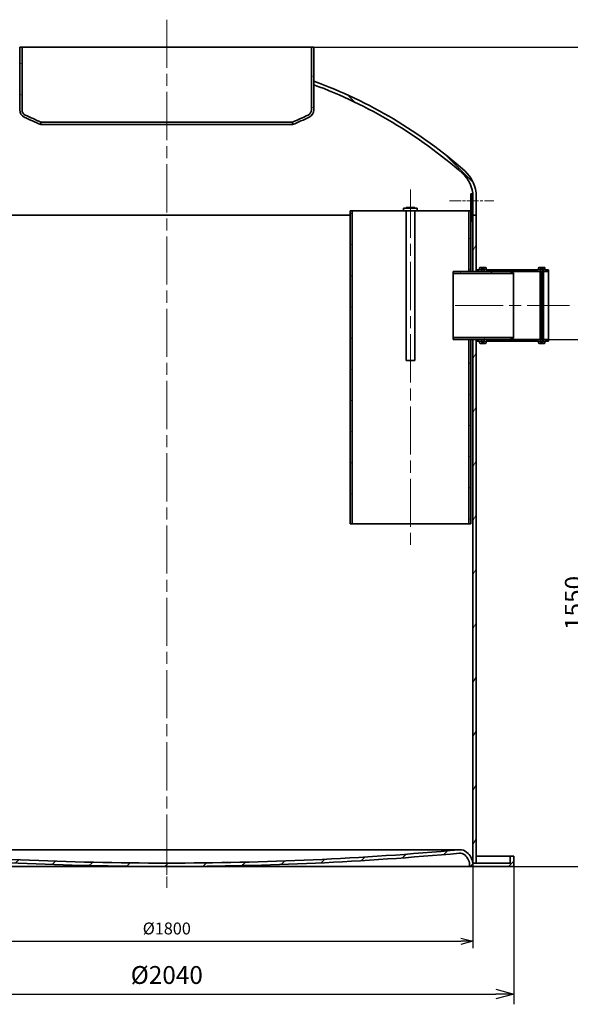
# Model space of a CAD drawing. Units: millimetres. Extents: x 242398 to 254987, y 130025 to 138917.
# Drawn here: x 251848 to 253467, y 133995 to 136891 of the extents above; entities that cross this region are included whole.
import ezdxf

# ---------------------------------------------------------------- set-up
doc = ezdxf.new("R2010")
doc.units = ezdxf.units.MM
doc.header["$LTSCALE"] = 25
doc.linetypes.add('CHAIN', pattern=[0.3543, 0.2362, -0.0295, 0.0591, -0.0295])
doc.layers.get('DEFPOINTS').update_dxf_attribs({"color": 250})
doc.layers.add('AM_5', color=3, linetype='Continuous', lineweight=25)
doc.layers.add('Visible (ISO)', color=7, linetype='Continuous', lineweight=35)
doc.layers.add('Centerline (ISO)', color=1, linetype='Continuous', lineweight=9, true_color=0xff0000)
doc.layers.add('Hatch (ISO)', color=7, linetype='Continuous', lineweight=9, true_color=0x0080ff)
doc.layers.add('kóty', color=3, linetype='Continuous')
doc.styles.add('BEMSTIL', font='simplex.shx', dxfattribs={"width": 0.8})
doc.dimstyles.new('PL$0', dxfattribs={"dimscale": 15, "dimtxt": 3.5, "dimasz": 3.5, "dimexe": 2, "dimexo": 0, "dimgap": 2, "dimtad": 1, "dimdec": 1, "dimtxsty": 'BEMSTIL', "dimblk": 'OPEN30', "dimcen": 0, "dimclrd": 256, "dimclre": 256, "dimclrt": 256, "dimadec": 1, "dimazin": 2, "dimtfac": 0.875, "dimtdec": 1, "dimtix": 1, "dimtofl": 0, "dimtmove": 0, "dimatfit": 0, "dimldrblk": 'DOTSMALL', "dimfxl": 1, "dimtolj": 1, "dimarcsym": 0})
pattern_1 = [(45, (249861.115, 130303.04), (-56.1266, 56.1266), [])]
pattern_2 = [(135, (249861.115, 130303.04), (-56.1266, -56.1266), [])]
pattern_3 = [(60, (249861.115, 130303.04), (-68.7408, 39.6875), [])]

# ---------------------------------------------------------------- blocks, each defined once
blk = doc.blocks.new('_Open30')
at = {"color": 0, "linetype": 'ByBlock', "lineweight": -2}
for p, q in [((-1, 0.268), (0, 0)), ((0, 0), (-1, -0.268)), ((0, 0), (-1, 0))]:
    blk.add_line(p, q, dxfattribs=at)
blk = doc.blocks.new('*D133')
at = {"layer": 'AM_5', "lineweight": -2, "transparency": 16777216}
for p, q in [((251260.4, 134400.2), (251260.4, 133994.9)), ((253300.4, 134400.2), (253300.4, 133994.9)), ((251312.9, 134024.9), (253247.9, 134024.9))]:
    blk.add_line(p, q, dxfattribs=at)
at = {"layer": 'DEFPOINTS', "color": 0, "transparency": 16777216}
for p in [(251260.4, 134400.2), (253300.4, 134400.2), (253300.4, 134024.9)]:
    blk.add_point(p, dxfattribs=at)
at = {"layer": 'AM_5', "lineweight": -2, "transparency": 16777216, "xscale": 52.5, "yscale": 52.5, "zscale": 52.5, "rotation": 180}
blk.add_blockref('_Open30', (251260.4, 134024.9), dxfattribs=at)
at = {"layer": 'AM_5', "lineweight": -2, "transparency": 16777216, "xscale": 52.5, "yscale": 52.5, "zscale": 52.5}
blk.add_blockref('_Open30', (253300.4, 134024.9), dxfattribs=at)
at = {"layer": 'AM_5', "transparency": 16777216, "insert": (252280.4, 134081.1), "char_height": 52.5, "attachment_point": 5, "style": 'BEMSTIL'}
blk.add_mtext('\\A1;%%C2040', dxfattribs=at)
blk = doc.blocks.new('_DotSmall')
at = {"color": 0, "linetype": 'ByBlock', "const_width": 0.5}
blk.add_lwpolyline([(-0.0625, 0, 1), (0.0625, 0, 1)], format="xyb", close=True, dxfattribs=at)
blk = doc.blocks.new('*D134')
at = {"layer": 'DEFPOINTS', "color": 0, "transparency": 16777216}
for p in [(251380.4, 134410.2), (253180.4, 134410.2), (253180.4, 134180.4)]:
    blk.add_point(p, dxfattribs=at)
at = {"layer": 'kóty', "lineweight": -2, "transparency": 16777216}
for p, q in [((251380.4, 134410.2), (251380.4, 134160.4)), ((253180.4, 134410.2), (253180.4, 134160.4)), ((251415.4, 134180.4), (253145.4, 134180.4))]:
    blk.add_line(p, q, dxfattribs=at)
at = {"layer": 'kóty', "lineweight": -2, "transparency": 16777216, "xscale": 35, "yscale": 35, "zscale": 35, "rotation": 180}
blk.add_blockref('_Open30', (251380.4, 134180.4), dxfattribs=at)
at = {"layer": 'kóty', "lineweight": -2, "transparency": 16777216, "xscale": 35, "yscale": 35, "zscale": 35}
blk.add_blockref('_Open30', (253180.4, 134180.4), dxfattribs=at)
at = {"layer": 'kóty', "transparency": 16777216, "insert": (252280.4, 134217.9), "char_height": 35, "attachment_point": 5, "style": 'BEMSTIL'}
blk.add_mtext('\\A1;%%C1800', dxfattribs=at)
blk = doc.blocks.new('*D135')
at = {"layer": 'AM_5', "lineweight": -2, "transparency": 16777216}
for p, q in [((253289.4, 135950.2), (253563.5, 135950.2)), ((253533.5, 135897.7), (253533.5, 134452.7)), ((253300.4, 134400.2), (253563.5, 134400.2))]:
    blk.add_line(p, q, dxfattribs=at)
at = {"layer": 'DEFPOINTS', "color": 0, "transparency": 16777216}
for p in [(253289.4, 135950.2), (253300.4, 134400.2), (253533.5, 134400.2)]:
    blk.add_point(p, dxfattribs=at)
at = {"layer": 'AM_5', "lineweight": -2, "transparency": 16777216, "xscale": 52.5, "yscale": 52.5, "zscale": 52.5}
for p, rotation in [((253533.5, 135950.2), 90), ((253533.5, 134400.2), 270)]:
    blk.add_blockref('_Open30', p, dxfattribs=dict(at, rotation=rotation))
at = {"layer": 'AM_5', "transparency": 16777216, "insert": (253477.3, 135175.2), "char_height": 52.5, "attachment_point": 5, "rotation": 90, "style": 'BEMSTIL'}
blk.add_mtext('\\A1;1550', dxfattribs=at)
blk = doc.blocks.new('*D136')
at = {"layer": 'AM_5', "lineweight": -2, "transparency": 16777216}
for p, q in [((252712.8, 136810.2), (253754.9, 136810.2)), ((253724.9, 136757.7), (253724.9, 134452.7)), ((253300.4, 134400.2), (253754.9, 134400.2))]:
    blk.add_line(p, q, dxfattribs=at)
at = {"layer": 'DEFPOINTS', "color": 0, "transparency": 16777216}
for p in [(252712.8, 136810.2), (253300.4, 134400.2), (253724.9, 134400.2)]:
    blk.add_point(p, dxfattribs=at)
at = {"layer": 'AM_5', "lineweight": -2, "transparency": 16777216, "xscale": 52.5, "yscale": 52.5, "zscale": 52.5}
for p, rotation in [((253724.9, 136810.2), 90), ((253724.9, 134400.2), 270)]:
    blk.add_blockref('_Open30', p, dxfattribs=dict(at, rotation=rotation))
at = {"layer": 'AM_5', "transparency": 16777216, "insert": (253668.6, 135618.8), "char_height": 52.5, "attachment_point": 5, "rotation": 90, "style": 'BEMSTIL'}
blk.add_mtext('\\A1;2410', dxfattribs=at)

msp = doc.modelspace()

# ---------------------------------------------------------------- hatches: boundary and pattern name
at = {"layer": 'Hatch (ISO)'}
h = msp.add_hatch(dxfattribs=at)
h.set_pattern_fill('ANSI31', color=256, scale=635, angle=105, style=0)
h.set_pattern_definition([(150, (249861.115, 130303.04), (-39.6875, -68.7408), [])])
edge = h.paths.add_edge_path()
edge.add_ellipse((251871.74, 136625.44), major_axis=(-7.31, -15.22), ratio=1, start_angle=295.6529, end_angle=360)
edge.add_ellipse((252281.89, 137479.46), major_axis=(-371.53, -889.84), ratio=1, start_angle=357.00906, end_angle=360)
edge.add_line((251910.35, 136589.62), (251910.35, 136582.15))
edge.add_ellipse((252281.89, 137479.46), major_axis=(-420.45, -875.46), ratio=1, start_angle=0, end_angle=3.16079, ccw=False)
edge.add_ellipse((251871.74, 136625.44), major_axis=(-23.79, 0), ratio=1, start_angle=0, end_angle=64.3471, ccw=False)
edge.add_line((251847.95, 136625.44), (251847.95, 136810.17))
edge.add_line((251847.95, 136810.17), (251854.85, 136810.17))
edge.add_line((251854.85, 136810.17), (251854.85, 136625.44))
edge = h.paths.add_edge_path()
edge.add_ellipse((252688.97, 136625.44), major_axis=(16.89, 0), ratio=1, start_angle=295.6529, end_angle=360)
edge.add_line((252705.85, 136625.44), (252705.85, 136810.17))
edge.add_line((252705.85, 136810.17), (252712.75, 136810.17))
edge.add_line((252712.75, 136810.17), (252712.75, 136625.44))
edge.add_ellipse((252688.97, 136625.44), major_axis=(10.3, -21.44), ratio=1, start_angle=0, end_angle=64.3471, ccw=False)
edge.add_ellipse((252278.82, 137479.46), major_axis=(371.53, -897.31), ratio=1, start_angle=0, end_angle=3.16082, ccw=False)
edge.add_line((252650.35, 136582.15), (252650.35, 136589.62))
edge.add_ellipse((252278.82, 137479.46), major_axis=(417.46, -869.24), ratio=1, start_angle=357.00904, end_angle=360)
h = msp.add_hatch(dxfattribs=at)
h.set_pattern_fill('ANSI31', color=256, scale=635, angle=90, style=0)
h.set_pattern_definition(pattern_2)
edge = h.paths.add_edge_path()
edge.add_line((251370.35, 136315.17), (251380.35, 136315.17))
edge.add_line((251380.35, 136315.17), (251380.35, 136370.93))
edge.add_ellipse((251470.35, 136370.93), major_axis=(-90, 0), ratio=1, start_angle=311.31836, end_angle=360, ccw=False)
edge.add_ellipse((252332.89, 135389.77), major_axis=(-921.95, 1048.76), ratio=1, start_angle=339.00683, end_angle=360, ccw=False)
edge.add_line((251847.85, 136699.21), (251847.85, 136709.87))
edge.add_ellipse((252332.89, 135389.77), major_axis=(-485.03, 1320.1), ratio=1, start_angle=0, end_angle=21.144)
edge.add_ellipse((251470.35, 136370.93), major_axis=(-66.02, 75.11), ratio=1, start_angle=0, end_angle=48.68164)
edge.add_line((251370.35, 136370.93), (251370.35, 136315.17))
edge = h.paths.add_edge_path()
edge.add_line((253180.35, 136315.17), (253190.35, 136315.17))
edge.add_line((253190.35, 136315.17), (253190.35, 136370.93))
edge.add_ellipse((253090.35, 136370.93), major_axis=(100, 0), ratio=1, start_angle=0, end_angle=48.68164)
edge.add_ellipse((252227.82, 135389.77), major_axis=(928.56, 1056.27), ratio=1, start_angle=0, end_angle=21.144)
edge.add_line((252712.85, 136709.87), (252712.85, 136699.21))
edge.add_ellipse((252227.82, 135389.77), major_axis=(485.03, 1309.44), ratio=1, start_angle=339.00683, end_angle=360, ccw=False)
edge.add_ellipse((253090.35, 136370.93), major_axis=(59.42, 67.59), ratio=1, start_angle=311.31836, end_angle=360, ccw=False)
edge.add_line((253180.35, 136370.93), (253180.35, 136315.17))
h = msp.add_hatch(dxfattribs=at)
h.set_pattern_fill('ANSI31', color=256, scale=635, angle=75, style=0)
h.set_pattern_definition([(120, (249861.115, 130303.04), (-68.7408, -39.6875), [])])
h.paths.add_polyline_path([(253179.35, 136378.17), (253174.35, 136378.17), (253174.35, 136364.17), (253179.35, 136364.17)])
h.paths.add_polyline_path([(253174.35, 136298.17), (253179.35, 136298.17), (253179.35, 136352.17), (253174.35, 136352.17), (253174.35, 136328.17)])
h = msp.add_hatch(dxfattribs=at)
h.set_pattern_fill('ANSI31', color=256, scale=635, angle=-15, style=0)
h.set_pattern_definition([(30, (249861.115, 130303.04), (-39.6875, 68.7408), [])])
h.paths.add_polyline_path([(253168.35, 136150.17), (253174.35, 136150.17), (253174.35, 136298.17), (253174.35, 136328.17), (253168.35, 136328.17)])
h.paths.add_polyline_path([(253174.35, 135950.17), (253168.35, 135950.17), (253168.35, 135408.17), (253174.35, 135408.17)])
h.paths.add_polyline_path([(252819.35, 136328.17), (252819.35, 135408.17), (252825.35, 135408.17), (252825.35, 136328.17)])
h = msp.add_hatch(dxfattribs=at)
h.set_pattern_fill('ANSI31', color=256, scale=635, angle=15, style=0)
h.set_pattern_definition(pattern_3)
h.paths.add_polyline_path([(253190.35, 135950.17), (253180.35, 135950.17), (253180.35, 134410.17), (253190.35, 134410.17), (253190.35, 135945.17), (253190.35, 135949.87)])
h.paths.add_polyline_path([(253180.35, 136150.17), (253190.35, 136150.17), (253190.35, 136150.47), (253190.35, 136155.17), (253190.35, 136315.17), (253180.35, 136315.17)])
h.paths.add_polyline_path([(251380.35, 136020.17), (251370.35, 136020.17), (251370.35, 136019.87), (251370.35, 136015.17), (251370.35, 134410.17), (251380.35, 134410.17)])
h.paths.add_polyline_path([(251370.35, 136220.17), (251380.35, 136220.17), (251380.35, 136315.17), (251370.35, 136315.17), (251370.35, 136225.17), (251370.35, 136220.47)])
h = msp.add_hatch(dxfattribs=at)
h.set_pattern_fill('ANSI31', color=256, scale=635, style=0)
h.set_pattern_definition(pattern_1)
edge = h.paths.add_edge_path()
edge.add_ellipse((253375.35, 135940.17), major_axis=(-2, 0), ratio=1, start_angle=0, end_angle=90)
edge.add_line((253375.35, 135938.17), (253390.35, 135938.17))
edge.add_ellipse((253390.35, 135940.17), major_axis=(0, -2), ratio=1, start_angle=0, end_angle=90)
edge.add_line((253392.35, 135940.17), (253392.35, 135945.17))
edge.add_line((253392.35, 135945.17), (253402.35, 135945.17))
edge.add_line((253402.35, 135945.17), (253402.35, 135949.87))
edge.add_line((253402.35, 135949.87), (253389.65, 135949.87))
edge.add_ellipse((253389.65, 135947.87), major_axis=(0, 2), ratio=1, start_angle=0, end_angle=90)
edge.add_line((253387.65, 135947.87), (253387.65, 135942.87))
edge.add_line((253387.65, 135942.87), (253378.05, 135942.87))
edge.add_line((253378.05, 135942.87), (253378.05, 135945.17))
edge.add_line((253378.05, 135945.17), (253378.05, 135947.17))
edge.add_line((253378.05, 135947.17), (253378.05, 135947.87))
edge.add_ellipse((253376.05, 135947.87), major_axis=(2, 0), ratio=1, start_angle=0, end_angle=90)
edge.add_line((253376.05, 135949.87), (253216.65, 135949.87))
edge.add_ellipse((253216.65, 135947.87), major_axis=(0, 2), ratio=1, start_angle=0, end_angle=90)
edge.add_line((253214.65, 135947.87), (253214.65, 135947.17))
edge.add_line((253214.65, 135947.17), (253214.65, 135945.17))
edge.add_line((253214.65, 135945.17), (253214.65, 135942.87))
edge.add_line((253214.65, 135942.87), (253205.05, 135942.87))
edge.add_line((253205.05, 135942.87), (253205.05, 135947.87))
edge.add_ellipse((253203.05, 135947.87), major_axis=(2, 0), ratio=1, start_angle=0, end_angle=90)
edge.add_line((253203.05, 135949.87), (253190.35, 135949.87))
edge.add_line((253190.35, 135949.87), (253190.35, 135945.17))
edge.add_line((253190.35, 135945.17), (253200.35, 135945.17))
edge.add_line((253200.35, 135945.17), (253200.35, 135940.17))
edge.add_ellipse((253202.35, 135940.17), major_axis=(-2, 0), ratio=1, start_angle=0, end_angle=90)
edge.add_line((253202.35, 135938.17), (253217.35, 135938.17))
edge.add_ellipse((253217.35, 135940.17), major_axis=(0, -2), ratio=1, start_angle=0, end_angle=90)
edge.add_line((253219.35, 135940.17), (253219.35, 135945.17))
edge.add_line((253219.35, 135945.17), (253373.35, 135945.17))
edge.add_line((253373.35, 135945.17), (253373.35, 135940.17))
edge = h.paths.add_edge_path()
edge.add_ellipse((253375.35, 136160.17), major_axis=(0, 2), ratio=1, start_angle=0, end_angle=90)
edge.add_line((253373.35, 136160.17), (253373.35, 136155.17))
edge.add_line((253373.35, 136155.17), (253219.35, 136155.17))
edge.add_line((253219.35, 136155.17), (253219.35, 136160.17))
edge.add_ellipse((253217.35, 136160.17), major_axis=(2, 0), ratio=1, start_angle=0, end_angle=90)
edge.add_line((253217.35, 136162.17), (253202.35, 136162.17))
edge.add_ellipse((253202.35, 136160.17), major_axis=(0, 2), ratio=1, start_angle=0, end_angle=90)
edge.add_line((253200.35, 136160.17), (253200.35, 136155.17))
edge.add_line((253200.35, 136155.17), (253190.35, 136155.17))
edge.add_line((253190.35, 136155.17), (253190.35, 136150.47))
edge.add_line((253190.35, 136150.47), (253203.05, 136150.47))
edge.add_ellipse((253203.05, 136152.47), major_axis=(0, -2), ratio=1, start_angle=0, end_angle=90)
edge.add_line((253205.05, 136152.47), (253205.05, 136157.47))
edge.add_line((253205.05, 136157.47), (253214.65, 136157.47))
edge.add_line((253214.65, 136157.47), (253214.65, 136155.17))
edge.add_line((253214.65, 136155.17), (253214.65, 136153.17))
edge.add_line((253214.65, 136153.17), (253214.65, 136152.47))
edge.add_ellipse((253216.65, 136152.47), major_axis=(-2, 0), ratio=1, start_angle=0, end_angle=90)
edge.add_line((253216.65, 136150.47), (253376.05, 136150.47))
edge.add_ellipse((253376.05, 136152.47), major_axis=(0, -2), ratio=1, start_angle=0, end_angle=90)
edge.add_line((253378.05, 136152.47), (253378.05, 136153.17))
edge.add_line((253378.05, 136153.17), (253378.05, 136155.17))
edge.add_line((253378.05, 136155.17), (253378.05, 136157.47))
edge.add_line((253378.05, 136157.47), (253387.65, 136157.47))
edge.add_line((253387.65, 136157.47), (253387.65, 136152.47))
edge.add_ellipse((253389.65, 136152.47), major_axis=(-2, 0), ratio=1, start_angle=0, end_angle=90)
edge.add_line((253389.65, 136150.47), (253402.35, 136150.47))
edge.add_line((253402.35, 136150.47), (253402.35, 136155.17))
edge.add_line((253402.35, 136155.17), (253392.35, 136155.17))
edge.add_line((253392.35, 136155.17), (253392.35, 136160.17))
edge.add_ellipse((253390.35, 136160.17), major_axis=(2, 0), ratio=1, start_angle=0, end_angle=90)
edge.add_line((253390.35, 136162.17), (253375.35, 136162.17))
h = msp.add_hatch(dxfattribs=at)
h.set_pattern_fill('ANSI31', color=256, scale=635, angle=90, style=0)
h.set_pattern_definition(pattern_2)
edge = h.paths.add_edge_path()
edge.add_ellipse((253212.65, 135945.17), major_axis=(0, -2), ratio=1, start_angle=0, end_angle=90)
edge.add_line((253214.65, 135945.17), (253214.65, 135947.17))
edge.add_line((253214.65, 135947.17), (253211.65, 135947.17))
edge.add_line((253211.65, 135947.17), (253211.65, 135950.17))
edge.add_line((253211.65, 135950.17), (253211.65, 135951.17))
edge.add_line((253211.65, 135951.17), (253210.65, 135950.17))
edge.add_line((253210.65, 135950.17), (253207.65, 135947.17))
edge.add_line((253207.65, 135947.17), (253205.65, 135947.17))
edge.add_line((253205.65, 135947.17), (253205.65, 135945.17))
edge.add_ellipse((253207.65, 135945.17), major_axis=(-2, 0), ratio=1, start_angle=0, end_angle=90)
edge.add_line((253207.65, 135943.17), (253212.65, 135943.17))
edge = h.paths.add_edge_path()
edge.add_ellipse((253212.65, 136155.17), major_axis=(2, 0), ratio=1, start_angle=0, end_angle=90)
edge.add_line((253212.65, 136157.17), (253207.65, 136157.17))
edge.add_ellipse((253207.65, 136155.17), major_axis=(0, 2), ratio=1, start_angle=0, end_angle=90)
edge.add_line((253205.65, 136155.17), (253205.65, 136153.17))
edge.add_line((253205.65, 136153.17), (253207.65, 136153.17))
edge.add_line((253207.65, 136153.17), (253210.65, 136150.17))
edge.add_line((253210.65, 136150.17), (253211.65, 136149.17))
edge.add_line((253211.65, 136149.17), (253211.65, 136150.17))
edge.add_line((253211.65, 136150.17), (253211.65, 136153.17))
edge.add_line((253211.65, 136153.17), (253214.65, 136153.17))
edge.add_line((253214.65, 136153.17), (253214.65, 136155.17))
h = msp.add_hatch(dxfattribs=at)
h.set_pattern_fill('ANSI31', color=256, scale=635, angle=15, style=0)
h.set_pattern_definition(pattern_3)
h.paths.add_polyline_path([(253299.35, 136146.17), (253289.35, 136150.17), (253211.65, 136150.17), (253210.65, 136150.17), (253190.35, 136150.17), (253180.35, 136150.17), (253174.35, 136150.17), (253168.35, 136150.17), (253122.35, 136150.17), (253122.35, 136143.97), (253299.35, 136143.97)])
h.paths.add_polyline_path([(253289.35, 135950.17), (253299.35, 135954.17), (253299.35, 135956.37), (253122.35, 135956.37), (253122.35, 135950.17), (253168.35, 135950.17), (253174.35, 135950.17), (253180.35, 135950.17), (253190.35, 135950.17), (253210.65, 135950.17), (253211.65, 135950.17)])
h = msp.add_hatch(dxfattribs=at)
h.set_pattern_fill('ANSI31', color=256, scale=635, style=0)
h.set_pattern_definition(pattern_1)
edge = h.paths.add_edge_path()
edge.add_ellipse((252274, 143753.21), major_axis=(6.35, -9343.04), ratio=1, start_angle=354.719148, end_angle=360)
edge.add_ellipse((252286.71, 143753.21), major_axis=(853.59, -9303.97), ratio=1, start_angle=354.719148, end_angle=360)
edge.add_ellipse((253143.03, 134419.37), major_axis=(19.96, 22.4), ratio=1, start_angle=0, end_angle=46.95144, ccw=False)
edge.add_ellipse((253127.08, 134401.46), major_axis=(53.28, 8.71), ratio=1, start_angle=0, end_angle=39.00713, ccw=False)
edge.add_line((253180.35, 134410.17), (253190.35, 134410.17))
edge.add_line((253190.35, 134410.17), (253290.35, 134410.17))
edge.add_line((253290.35, 134410.17), (253290.35, 134430.17))
edge.add_line((253290.35, 134430.17), (253300.35, 134430.17))
edge.add_line((253300.35, 134430.17), (253300.35, 134400.17))
edge.add_line((253300.35, 134400.17), (253171.04, 134400.17))
edge.add_ellipse((253127.08, 134401.46), major_axis=(29.27, 32.84), ratio=1, start_angle=310.02728, end_angle=360)
edge.add_ellipse((253143.03, 134419.37), major_axis=(-1.83, 19.92), ratio=1, start_angle=313.04856, end_angle=360)
edge.add_ellipse((252286.71, 143753.21), major_axis=(6.36, -9353.04), ratio=1, start_angle=0, end_angle=5.202934, ccw=False)
edge.add_line((252293.07, 134400.17), (252267.64, 134400.17))
edge.add_ellipse((252274, 143753.21), major_axis=(-854.5, -9313.92), ratio=1, start_angle=0, end_angle=5.202934, ccw=False)
edge.add_ellipse((251417.67, 134419.37), major_axis=(-13.31, 14.93), ratio=1, start_angle=313.04856, end_angle=360)
edge.add_ellipse((251433.63, 134401.46), major_axis=(-43.97, -1.29), ratio=1, start_angle=310.02728, end_angle=360)
edge.add_line((251389.67, 134400.17), (251260.35, 134400.17))
edge.add_line((251260.35, 134400.17), (251260.35, 134430.17))
edge.add_line((251260.35, 134430.17), (251270.35, 134430.17))
edge.add_line((251270.35, 134430.17), (251270.35, 134410.17))
edge.add_line((251270.35, 134410.17), (251370.35, 134410.17))
edge.add_line((251370.35, 134410.17), (251380.35, 134410.17))
edge.add_ellipse((251433.63, 134401.46), major_axis=(-35.92, 40.3), ratio=1, start_angle=0, end_angle=39.00713, ccw=False)
edge.add_ellipse((251417.67, 134419.37), major_axis=(2.74, 29.87), ratio=1, start_angle=0, end_angle=46.95144, ccw=False)

# ---------------------------------------------------------------- linework, layer by layer
at = {"layer": 'Centerline (ISO)', "linetype": 'CHAIN', "ltscale": 23.990969}
for p, q in [((252280.35, 136890.53), (252280.35, 134378.05)), ((252996.85, 136390.67), (252996.85, 135345.67)), ((253127.85, 136050.17), (253464.85, 136050.17))]:
    msp.add_line(p, q, dxfattribs=at)
at = {"layer": 'Centerline (ISO)', "linetype": 'CHAIN', "ltscale": 5.778179}
msp.add_line((253111.85, 136358.17), (253241.85, 136358.17), dxfattribs=at)
at = {"layer": 'Centerline (ISO)', "linetype": 'CHAIN', "ltscale": 6.889386}
msp.add_line((252280.35, 134492.67), (252280.35, 134337.67), dxfattribs=at)
at = {"layer": 'Visible (ISO)'}
for p, q in [((251854.85, 136810.17), (251847.95, 136810.17)), ((251847.95, 136810.17), (251847.95, 136625.44)), ((251854.85, 136625.44), (251854.85, 136810.17)), ((251854.85, 136810.17), (252705.85, 136810.17)), ((252712.75, 136810.17), (252705.85, 136810.17)), ((252705.85, 136810.17), (252705.85, 136625.44)), ((252712.75, 136625.44), (252712.75, 136810.17)), ((251847.85, 136709.87), (251847.95, 136709.87)), ((252712.75, 136709.87), (252712.85, 136709.87)), ((252712.85, 136709.87), (252712.85, 136699.21)), ((251847.95, 136699.21), (251847.85, 136699.21)), ((252712.85, 136699.21), (252712.75, 136699.21)), ((251910.35, 136582.15), (251910.35, 136589.62)), ((252650.35, 136589.62), (252650.35, 136582.15)), ((253179.35, 136378.17), (253174.35, 136378.17)), ((253174.35, 136378.17), (253174.35, 136364.17)), ((253174.35, 136364.17), (253179.35, 136364.17)), ((253174.35, 136352.17), (253174.35, 136364.17)), ((253179.35, 136364.17), (253179.35, 136378.17)), ((253179.35, 136364.17), (253179.35, 136352.17)), ((253180.35, 136370.93), (253180.35, 136315.17)), ((253190.35, 136315.17), (253190.35, 136370.93)), ((252819.35, 136328.17), (252819.35, 135408.17)), ((252825.35, 136328.17), (252819.35, 136328.17)), ((252825.35, 135408.17), (252825.35, 136328.17)), ((252825.35, 136328.17), (252976.85, 136328.17)), ((253016.85, 136336.17), (252976.85, 136336.17)), ((252976.85, 136328.17), (252976.85, 136336.17)), ((253016.85, 136328.17), (252976.85, 136328.17)), ((253009.35, 136338.17), (252984.35, 136338.17)), ((252984.35, 136336.17), (252984.35, 136338.17)), ((252984.35, 135888.17), (252984.35, 136328.17)), ((253009.35, 136336.17), (253009.35, 136338.17)), ((253009.35, 135888.17), (253009.35, 136328.17)), ((253016.85, 136336.17), (253016.85, 136328.17)), ((253016.85, 136328.17), (253168.35, 136328.17)), ((253174.35, 136328.17), (253168.35, 136328.17)), ((253168.35, 136328.17), (253168.35, 136150.17)), ((253179.35, 136352.17), (253174.35, 136352.17)), ((253174.35, 136352.17), (253174.35, 136298.17)), ((253174.35, 136150.17), (253174.35, 136328.17)), ((253179.35, 136298.17), (253179.35, 136352.17)), ((251741.35, 136315.17), (252819.35, 136315.17)), ((251741.35, 136315.17), (252819.35, 136315.17)), ((253179.35, 136315.17), (253180.35, 136315.17)), ((253179.35, 136315.17), (253180.35, 136315.17)), ((253180.35, 136315.17), (253190.35, 136315.17)), ((253190.35, 136315.17), (253180.35, 136315.17)), ((253180.35, 136315.17), (253180.35, 136150.17)), ((253190.35, 136150.17), (253190.35, 136315.17)), ((253174.35, 136298.17), (253179.35, 136298.17)), ((253200.35, 136155.17), (253190.35, 136155.17)), ((253190.35, 136155.17), (253190.35, 136150.47)), ((253200.35, 136160.17), (253200.35, 136155.17)), ((253217.35, 136162.17), (253202.35, 136162.17)), ((253205.05, 136152.47), (253205.05, 136157.47)), ((253205.05, 136157.47), (253214.65, 136157.47)), ((253205.65, 136155.17), (253205.65, 136153.17)), ((253212.65, 136157.17), (253207.65, 136157.17)), ((253214.65, 136157.47), (253214.65, 136152.47)), ((253214.65, 136153.17), (253214.65, 136155.17)), ((253219.35, 136155.17), (253219.35, 136160.17)), ((253373.35, 136155.17), (253219.35, 136155.17)), ((253373.35, 136160.17), (253373.35, 136155.17)), ((253390.35, 136162.17), (253375.35, 136162.17)), ((253378.05, 136152.47), (253378.05, 136157.47)), ((253378.05, 136157.47), (253387.65, 136157.47)), ((253378.05, 136155.17), (253378.05, 136153.17)), ((253385.05, 136157.17), (253380.05, 136157.17)), ((253387.05, 136153.17), (253387.05, 136155.17)), ((253387.65, 136157.47), (253387.65, 136152.47)), ((253392.35, 136155.17), (253392.35, 136160.17)), ((253402.35, 136155.17), (253392.35, 136155.17)), ((253402.35, 136150.47), (253402.35, 136155.17)), ((253289.35, 136150.17), (253122.35, 136150.17)), ((253122.35, 136150.17), (253122.35, 136143.97)), ((253122.35, 136143.97), (253299.35, 136143.97)), ((253122.35, 135956.37), (253122.35, 136143.97)), ((253168.35, 136150.17), (253174.35, 136150.17)), ((253180.35, 136150.17), (253190.35, 136150.17)), ((253190.35, 136150.47), (253203.05, 136150.47)), ((253205.05, 136150.17), (253205.05, 136152.47)), ((253205.65, 136153.17), (253207.65, 136153.17)), ((253205.65, 136150.17), (253205.65, 136153.17)), ((253207.65, 136153.17), (253211.65, 136149.17)), ((253207.65, 136150.17), (253207.65, 136153.17)), ((253211.65, 136149.17), (253211.65, 136153.17)), ((253211.65, 136153.17), (253214.65, 136153.17)), ((253214.65, 136152.47), (253214.65, 136150.17)), ((253216.65, 136150.47), (253376.05, 136150.47)), ((253299.35, 136146.17), (253289.35, 136150.17)), ((253299.35, 136143.97), (253299.35, 136146.17)), ((253299.35, 136143.97), (253299.35, 135956.37)), ((253378.05, 136153.17), (253381.05, 136153.17)), ((253378.05, 135947.87), (253378.05, 136152.47)), ((253381.05, 136153.17), (253381.05, 136149.17)), ((253381.05, 136149.17), (253385.05, 136153.17)), ((253381.05, 136149.17), (253381.05, 135951.17)), ((253385.05, 136153.17), (253387.05, 136153.17)), ((253385.05, 136153.17), (253385.05, 135947.17)), ((253387.05, 136153.17), (253387.05, 135947.17)), ((253387.65, 136152.47), (253387.65, 135947.87)), ((253389.65, 136150.47), (253402.35, 136150.47)), ((253402.35, 135949.87), (253402.35, 136150.47)), ((253299.35, 135956.37), (253122.35, 135956.37)), ((253122.35, 135956.37), (253122.35, 135950.17)), ((253289.35, 135950.17), (253299.35, 135954.17)), ((253299.35, 135954.17), (253299.35, 135956.37)), ((253122.35, 135950.17), (253289.35, 135950.17)), ((253174.35, 135950.17), (253168.35, 135950.17)), ((253168.35, 135950.17), (253168.35, 135408.17)), ((253174.35, 135408.17), (253174.35, 135950.17)), ((253190.35, 135950.17), (253180.35, 135950.17)), ((253180.35, 135950.17), (253180.35, 134410.17)), ((253190.35, 134410.17), (253190.35, 135950.17)), ((253203.05, 135949.87), (253190.35, 135949.87)), ((253190.35, 135949.87), (253190.35, 135945.17)), ((253190.35, 135945.17), (253200.35, 135945.17)), ((253200.35, 135945.17), (253200.35, 135940.17)), ((253202.35, 135938.17), (253217.35, 135938.17)), ((253205.05, 135947.87), (253205.05, 135950.17)), ((253205.05, 135942.87), (253205.05, 135947.87)), ((253214.65, 135942.87), (253205.05, 135942.87)), ((253205.65, 135947.17), (253205.65, 135950.17)), ((253207.65, 135947.17), (253205.65, 135947.17)), ((253205.65, 135947.17), (253205.65, 135945.17)), ((253211.65, 135951.17), (253207.65, 135947.17)), ((253207.65, 135947.17), (253207.65, 135950.17)), ((253207.65, 135943.17), (253212.65, 135943.17)), ((253211.65, 135947.17), (253211.65, 135951.17)), ((253214.65, 135947.17), (253211.65, 135947.17)), ((253214.65, 135950.17), (253214.65, 135947.87)), ((253214.65, 135947.87), (253214.65, 135942.87)), ((253214.65, 135945.17), (253214.65, 135947.17)), ((253376.05, 135949.87), (253216.65, 135949.87)), ((253219.35, 135940.17), (253219.35, 135945.17)), ((253219.35, 135945.17), (253373.35, 135945.17)), ((253373.35, 135945.17), (253373.35, 135940.17)), ((253375.35, 135938.17), (253390.35, 135938.17)), ((253378.05, 135942.87), (253378.05, 135947.87)), ((253381.05, 135947.17), (253378.05, 135947.17)), ((253378.05, 135947.17), (253378.05, 135945.17)), ((253387.65, 135942.87), (253378.05, 135942.87)), ((253380.05, 135943.17), (253385.05, 135943.17)), ((253385.05, 135947.17), (253381.05, 135951.17)), ((253381.05, 135951.17), (253381.05, 135947.17)), ((253387.05, 135947.17), (253385.05, 135947.17)), ((253387.05, 135945.17), (253387.05, 135947.17)), ((253387.65, 135947.87), (253387.65, 135942.87)), ((253402.35, 135949.87), (253389.65, 135949.87)), ((253392.35, 135940.17), (253392.35, 135945.17)), ((253392.35, 135945.17), (253402.35, 135945.17)), ((253402.35, 135945.17), (253402.35, 135949.87)), ((252984.35, 135888.17), (253009.35, 135888.17)), ((252819.35, 135408.17), (252825.35, 135408.17)), ((253168.35, 135408.17), (252825.35, 135408.17)), ((253168.35, 135408.17), (253174.35, 135408.17)), ((253143.03, 134449.37), (251417.67, 134449.37)), ((253190.35, 134430.17), (253290.35, 134430.17)), ((253300.35, 134430.17), (253290.35, 134430.17)), ((253290.35, 134430.17), (253290.35, 134410.17)), ((253300.35, 134400.17), (253300.35, 134430.17)), ((251389.67, 134400.17), (252267.64, 134400.17)), ((252267.64, 134400.17), (252293.07, 134400.17)), ((252293.07, 134400.17), (253171.04, 134400.17)), ((253171.04, 134400.17), (253300.35, 134400.17)), ((253290.35, 134410.17), (253180.35, 134410.17)), ((253180.35, 134410.17), (253190.35, 134410.17))]:
    msp.add_line(p, q, dxfattribs=at)
for centre, radius, start, end in [((252227.82, 135389.77), 1406.39, 48.68164, 69.82565), ((252227.82, 135389.77), 1396.39, 48.68164, 69.67482), ((251871.74, 136625.44), 23.79, 180, 244.3471), ((251871.74, 136625.44), 16.89, 180, 244.3471), ((252688.97, 136625.44), 16.89, 295.6529, 0), ((252688.97, 136625.44), 23.79, 295.6529, 0), ((252281.89, 137479.46), 971.19, 244.3471, 247.50789), ((252281.89, 137479.46), 964.29, 244.3471, 247.33803), ((252278.82, 137479.46), 964.29, 292.66195, 295.6529), ((252278.82, 137479.46), 971.19, 292.49209, 295.6529), ((253090.35, 136370.93), 100, 0, 48.68164), ((253090.35, 136370.93), 90, 0, 48.68164), ((253202.35, 136160.17), 2, 90, 180), ((253207.65, 136155.17), 2, 90, 180), ((253212.65, 136155.17), 2, 0, 90), ((253217.35, 136160.17), 2, 0, 90), ((253375.35, 136160.17), 2, 90, 180), ((253380.05, 136155.17), 2, 90, 180), ((253385.05, 136155.17), 2, 0, 90), ((253390.35, 136160.17), 2, 0, 90), ((253203.05, 136152.47), 2, 270, 0), ((253216.65, 136152.47), 2, 180, 270), ((253376.05, 136152.47), 2, 270, 0), ((253389.65, 136152.47), 2, 180, 270), ((253202.35, 135940.17), 2, 180, 270), ((253203.05, 135947.87), 2, 0, 90), ((253207.65, 135945.17), 2, 180, 270), ((253212.65, 135945.17), 2, 270, 0), ((253216.65, 135947.87), 2, 90, 180), ((253217.35, 135940.17), 2, 270, 0), ((253375.35, 135940.17), 2, 180, 270), ((253376.05, 135947.87), 2, 0, 90), ((253380.05, 135945.17), 2, 180, 270), ((253385.05, 135945.17), 2, 270, 0), ((253389.65, 135947.87), 2, 90, 180), ((253390.35, 135940.17), 2, 270, 0), ((252274, 143753.21), 9343.04, 264.758117, 270.03897), ((252286.71, 143753.21), 9343.04, 269.96103, 275.241883), ((253143.03, 134419.37), 30, 48.29045, 95.24188), ((252274, 143753.21), 9353.04, 264.758117, 269.961051), ((252286.71, 143753.21), 9353.04, 270.038949, 275.241883), ((253143.03, 134419.37), 20, 48.29045, 95.24188), ((253127.08, 134401.46), 43.99, 358.31773, 48.29045), ((253127.08, 134401.46), 53.99, 9.28331, 48.29045)]:
    msp.add_arc(centre, radius, start, end, dxfattribs=at)
for points, knots in [([(251910.35, 136589.62), (251910.35, 136589.62), (251911.1, 136589.62), (251917.88, 136589.62), (251932.48, 136589.62), (251978.63, 136589.62), (252009.74, 136589.62), (252084.55, 136589.62), (252127.53, 136589.62), (252219.8, 136589.62), (252268.2, 136589.62), (252364.11, 136589.62), (252410.69, 136589.62), (252453.29, 136589.62)], [-76.3493138, -76.3493138, -76.3493138, -76.3493138, -72.2692375, -72.2692375, -57.8153891, -57.8153891, -43.3615407, -43.3615407, -28.9076929, -28.9076929, -14.4538459, -14.4538459, 0, 0, 0, 0]), ([(252453.29, 136589.62), (252477.4, 136589.62), (252500.03, 136589.62), (252541.51, 136589.62), (252560.22, 136589.62), (252605.44, 136589.62), (252626.5, 136589.62), (252646.41, 136589.62), (252650.35, 136589.62), (252650.35, 136589.62)], [-233.1749716, -233.1749716, -233.1749716, -233.1749716, -224.9913279, -224.9913279, -216.8076837, -216.8076837, -202.3538401, -202.3538401, -192.9552027, -192.9552027, -192.9552027, -192.9552027]), ([(252453.29, 136582.15), (252429.17, 136582.15), (252403.72, 136582.15), (252351.07, 136582.15), (252324.04, 136582.15), (252248.65, 136582.15), (252200.56, 136582.15), (252109.88, 136582.15), (252068.16, 136582.15), (251996.64, 136582.15), (251967.53, 136582.15), (251925.88, 136582.15), (251913.74, 136582.15), (251910.56, 136582.15), (251910.35, 136582.15), (251910.35, 136582.15)], [-233.1749716, -233.1749716, -233.1749716, -233.1749716, -224.9913279, -224.9913279, -216.8076837, -216.8076837, -202.3538402, -202.3538402, -187.8999973, -187.8999973, -173.4461549, -173.4461549, -158.9923123, -158.9923123, -156.8605624, -156.8605624, -156.8605624, -156.8605624]), ([(252650.35, 136582.15), (252650.35, 136582.15), (252644.59, 136582.15), (252618.71, 136582.15), (252595.38, 136582.15), (252533.67, 136582.15), (252495.88, 136582.15), (252453.29, 136582.15)], [-40.255904, -40.255904, -40.255904, -40.255904, -28.9076929, -28.9076929, -14.4538459, -14.4538459, 0, 0, 0, 0])]:
    msp.add_open_spline(points, degree=3, knots=knots, dxfattribs=at)

# ---------------------------------------------------------------- dimensions: what is measured, and where the dimension line sits
at = {"layer": 'AM_5'}
dim = msp.add_linear_dim(base=(253724.86, 134400.17), p1=(252712.75, 136810.17), p2=(253300.35, 134400.17), angle=90, dimstyle='PL$0', dxfattribs=at)
dim.commit()
dim.dimension.update_dxf_attribs({"geometry": '*D136', "text_midpoint": (253724.86, 135618.8), "dimtype": 160})
dim = msp.add_linear_dim(base=(253533.54, 134400.17), p1=(253289.35, 135950.17), p2=(253300.35, 134400.17), angle=90, dimstyle='PL$0', dxfattribs=at)
dim.commit()
dim.dimension.update_dxf_attribs({"geometry": '*D135', "text_midpoint": (253477.29, 135175.17)})
dim = msp.add_linear_dim(base=(253300.35, 134024.87), p1=(251260.35, 134400.17), p2=(253300.35, 134400.17), text='%%C<>', dimstyle='PL$0', dxfattribs=at)
dim.commit()
dim.dimension.update_dxf_attribs({"geometry": '*D133', "text_midpoint": (252280.35, 134081.12)})
at = {"layer": 'kóty'}
dim = msp.add_linear_dim(base=(253180.35, 134180.38), p1=(251380.35, 134410.17), p2=(253180.35, 134410.17), text='%%C<>', dimstyle='PL$0', override={"dimscale": 10, "dimpost": ''}, dxfattribs=at)
dim.commit()
dim.dimension.update_dxf_attribs({"geometry": '*D134', "text_midpoint": (252280.35, 134217.88)})

doc.saveas('drawing.dxf')
